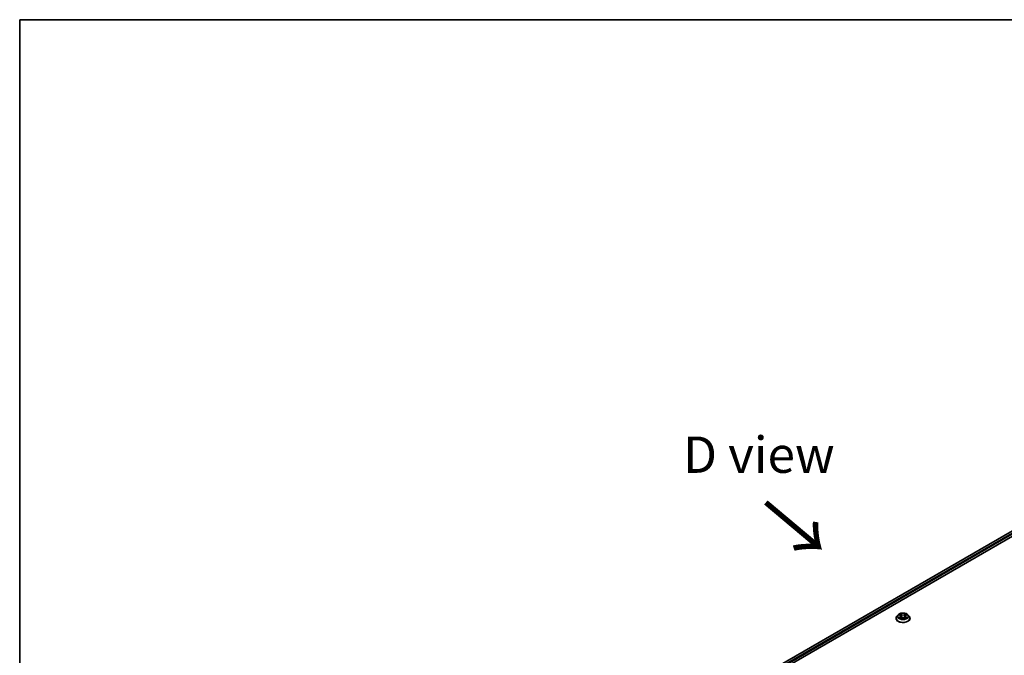
# Model space of a CAD drawing. Units: millimetres. Extents: x 0 to 9053, y 0 to 1686.
# Drawn here: x 0 to 170, y 593 to 702 of the extents above; entities that cross this region are included whole.
import ezdxf

# ---------------------------------------------------------------- set-up
doc = ezdxf.new("R2010")
doc.units = ezdxf.units.MM
doc.header["$LTSCALE"] = 2.5
for name, color, linetype, lineweight in [('Border (ISO)', 7, 'Continuous', 35), ('Symbol (ISO)', 7, 'Continuous', 18), ('Visible (ISO)', 7, 'Continuous', 35), ('Visible Narrow (ISO)', 7, 'Continuous', 25)]:
    doc.layers.add(name, color=color, linetype=linetype, lineweight=lineweight)
doc.styles.add('Note Text (TK)', font='MS PGothic.ttf')

# ---------------------------------------------------------------- blocks, each defined once
blk = doc.blocks.new('図面枠 tk図枠')
at = {"layer": 'Border (ISO)'}
for q in [(405.5, 289), (14.5, 8)]:
    blk.add_line((14.5, 289), q, dxfattribs=at)

msp = doc.modelspace()

# ---------------------------------------------------------------- linework, layer by layer
at = {"layer": 'Visible (ISO)'}
for p, q in [((81.4874, 561.9293), (217.0162, 640.1769)), ((214.9916, 639.955), (82.4421, 563.4275)), ((150.9013, 599.4371), (150.9013, 599.4509)), ((151.2552, 600.0357), (151.0485, 599.8051)), ((151.4576, 600.061), (151.635, 599.9549)), ((151.6675, 599.4293), (151.8523, 599.5323)), ((151.7443, 599.8092), (151.7784, 599.4911)), ((152.3671, 599.5323), (152.5518, 599.4293)), ((152.4751, 599.8092), (152.4409, 599.4911)), ((152.5843, 599.9549), (152.7617, 600.061)), ((152.7617, 600.061), (152.7618, 600.0611)), ((152.9642, 600.0357), (153.1709, 599.8051)), ((153.318, 599.4371), (153.318, 599.4509))]:
    msp.add_line(p, q, dxfattribs=at)
for points, knots in [([(152.9642, 600.0357), (152.913, 600.0927), (152.8481, 600.1427), (152.6949, 600.2289), (152.6057, 600.2643), (152.4141, 600.3161), (152.3119, 600.3325), (152.1046, 600.345), (151.9997, 600.3414), (151.7966, 600.3143), (151.6985, 600.291), (151.5183, 600.226), (151.4361, 600.1842), (151.3246, 600.1043), (151.2872, 600.0714), (151.2552, 600.0357)], [1.26296478, 1.26296478, 1.26296478, 1.26296478, 1.5839777, 1.5839777, 1.9184063, 1.9184063, 2.25148375, 2.25148375, 2.58279719, 2.58279719, 2.9145331, 2.9145331, 3.24851107, 3.24851107, 3.4494242, 3.4494242, 3.4494242, 3.4494242]), ([(151.63, 600.2207), (151.6298, 600.2209), (151.6296, 600.221), (151.6292, 600.2214), (151.629, 600.2216), (151.6288, 600.2218)], [-0.000230599076, -0.000230599076, -0.000230599076, -0.000230599076, 0, 0, 0.000338329447, 0.000338329447, 0.000338329447, 0.000338329447]), ([(151.6288, 600.2218), (151.6289, 600.2216), (151.6291, 600.2213), (151.6293, 600.2209), (151.6294, 600.2208), (151.6295, 600.2206)], [-0.000338329447, -0.000338329447, -0.000338329447, -0.000338329447, 0, 0, 0.000241517914, 0.000241517914, 0.000241517914, 0.000241517914]), ([(152.5393, 600.1334), (152.5627, 600.1657), (152.576, 600.199), (152.5903, 600.2213), (152.5904, 600.2216), (152.5906, 600.2218)], [0, 0, 0, 0, 0.0320559737, 0.0320559737, 0.0323943032, 0.0323943032, 0.0323943032, 0.0323943032]), ([(152.5906, 600.2218), (152.5904, 600.2216), (152.5901, 600.2214), (152.5877, 600.2192), (152.5855, 600.2172), (152.5833, 600.2152)], [-0.03239430317, -0.03239430317, -0.03239430317, -0.03239430317, -0.03205597372, -0.03205597372, -0.02897275834, -0.02897275834, -0.02897275834, -0.02897275834]), ([(151.0485, 599.8051), (151.0299, 599.7843), (151.0128, 599.7628), (150.982, 599.7185), (150.9682, 599.6958), (150.9444, 599.649), (150.9343, 599.6251), (150.918, 599.5764), (150.9118, 599.5516), (150.9034, 599.5015), (150.9013, 599.4762), (150.9013, 599.4509)], [3.449424205, 3.449424205, 3.449424205, 3.449424205, 3.544937527, 3.544937527, 3.64045085, 3.64045085, 3.735964172, 3.735964172, 3.831477495, 3.831477495, 3.926990817, 3.926990817, 3.926990817, 3.926990817]), ([(150.9013, 599.4371), (150.9013, 599.3626), (150.921, 599.2883), (150.9972, 599.1459), (151.0551, 599.0781), (151.2045, 598.9552), (151.2973, 598.9006), (151.5073, 598.8115), (151.6245, 598.777), (151.871, 598.7317), (152.0002, 598.7207), (152.2578, 598.7231), (152.3862, 598.7365), (152.6296, 598.7863), (152.7447, 598.8228), (152.9501, 598.9159), (153.0404, 598.9725), (153.1861, 599.101), (153.2417, 599.1729), (153.3038, 599.3101), (153.318, 599.3735), (153.318, 599.4371)], [3.92699082, 3.92699082, 3.92699082, 3.92699082, 4.2267014, 4.2267014, 4.53911238, 4.53911238, 4.86360542, 4.86360542, 5.18933336, 5.18933336, 5.51408383, 5.51408383, 5.83843868, 5.83843868, 6.16327278, 6.16327278, 6.48907018, 6.48907018, 6.81298523, 6.81298523, 7.06858347, 7.06858347, 7.06858347, 7.06858347]), ([(151.4984, 600.0366), (151.4736, 600.0648), (151.4357, 600.0809), (151.3995, 600.0888), (151.3991, 600.0889), (151.3987, 600.089)], [0.0019022161, 0.0019022161, 0.0019022161, 0.0019022161, 0.0320559737, 0.0320559737, 0.0323943032, 0.0323943032, 0.0323943032, 0.0323943032]), ([(151.3987, 600.089), (151.3991, 600.0888), (151.3994, 600.0887), (151.4031, 600.0873), (151.4065, 600.086), (151.4099, 600.0846)], [-0.03239430317, -0.03239430317, -0.03239430317, -0.03239430317, -0.03205597372, -0.03205597372, -0.02897275834, -0.02897275834, -0.02897275834, -0.02897275834]), ([(151.4005, 599.5343), (151.4003, 599.5343), (151.4, 599.5342), (151.3994, 599.5339), (151.3991, 599.5338), (151.3987, 599.5336)], [-0.000230599076, -0.000230599076, -0.000230599076, -0.000230599076, 0, 0, 0.000338329447, 0.000338329447, 0.000338329447, 0.000338329447]), ([(151.3987, 599.5336), (151.3991, 599.5337), (151.3995, 599.5338), (151.4002, 599.534), (151.4005, 599.534), (151.4008, 599.5341)], [-0.000338329447, -0.000338329447, -0.000338329447, -0.000338329447, 0, 0, 0.000241517914, 0.000241517914, 0.000241517914, 0.000241517914]), ([(151.5381, 599.5185), (151.5457, 599.5122), (151.5538, 599.5059), (151.5713, 599.4934), (151.5807, 599.4871), (151.6006, 599.4748), (151.6111, 599.4687), (151.6332, 599.4567), (151.6448, 599.4509), (151.664, 599.4419), (151.6712, 599.4386), (151.6786, 599.4354)], [4.534916607, 4.534916607, 4.534916607, 4.534916607, 4.605062038, 4.605062038, 4.675207469, 4.675207469, 4.7453529, 4.7453529, 4.815498331, 4.815498331, 4.856375894, 4.856375894, 4.856375894, 4.856375894]), ([(151.6749, 599.4334), (151.6547, 599.4347), (151.6423, 599.4217), (151.6291, 599.4013), (151.6289, 599.401), (151.6288, 599.4008)], [0.0024310368, 0.0024310368, 0.0024310368, 0.0024310368, 0.0320559737, 0.0320559737, 0.0323943032, 0.0323943032, 0.0323943032, 0.0323943032]), ([(151.6288, 599.4008), (151.629, 599.401), (151.6292, 599.4012), (151.6317, 599.4034), (151.6339, 599.4053), (151.6361, 599.4071)], [-0.03239430317, -0.03239430317, -0.03239430317, -0.03239430317, -0.03205597372, -0.03205597372, -0.02897275834, -0.02897275834, -0.02897275834, -0.02897275834]), ([(151.7443, 599.8092), (151.7431, 599.8206), (151.7405, 599.8318), (151.7326, 599.8537), (151.7274, 599.8644), (151.7147, 599.8849), (151.7071, 599.8948), (151.6899, 599.9137), (151.6802, 599.9226), (151.659, 599.9396), (151.6474, 599.9475), (151.635, 599.9549)], [0.847301519, 0.847301519, 0.847301519, 0.847301519, 0.988509822, 0.988509822, 1.129718125, 1.129718125, 1.270926428, 1.270926428, 1.412134731, 1.412134731, 1.553343034, 1.553343034, 1.553343034, 1.553343034]), ([(152.3671, 599.5323), (152.3393, 599.5478), (152.3077, 599.5606), (152.2397, 599.5801), (152.2032, 599.5868), (152.1287, 599.5934), (152.0906, 599.5934), (152.0161, 599.5868), (151.9797, 599.5801), (151.9117, 599.5606), (151.8801, 599.5478), (151.8523, 599.5323)], [1.58824962, 1.58824962, 1.58824962, 1.58824962, 1.89542757, 1.89542757, 2.20260552, 2.20260552, 2.50978346, 2.50978346, 2.81696141, 2.81696141, 3.12413936, 3.12413936, 3.12413936, 3.12413936]), ([(152.5843, 599.9549), (152.5719, 599.9475), (152.5604, 599.9396), (152.5392, 599.9226), (152.5295, 599.9137), (152.5123, 599.8948), (152.5047, 599.8849), (152.4919, 599.8644), (152.4867, 599.8537), (152.4789, 599.8318), (152.4763, 599.8206), (152.4751, 599.8092)], [3.159045946, 3.159045946, 3.159045946, 3.159045946, 3.300254249, 3.300254249, 3.441462552, 3.441462552, 3.582670855, 3.582670855, 3.723879158, 3.723879158, 3.865087461, 3.865087461, 3.865087461, 3.865087461]), ([(152.5408, 599.4354), (152.5482, 599.4386), (152.5554, 599.4419), (152.5746, 599.4509), (152.5862, 599.4567), (152.6083, 599.4687), (152.6188, 599.4748), (152.6387, 599.4871), (152.648, 599.4934), (152.6655, 599.5059), (152.6737, 599.5122), (152.6812, 599.5185)], [6.139198394, 6.139198394, 6.139198394, 6.139198394, 6.180075957, 6.180075957, 6.250221388, 6.250221388, 6.320366819, 6.320366819, 6.390512249, 6.390512249, 6.46065768, 6.46065768, 6.46065768, 6.46065768]), ([(152.5894, 599.4019), (152.5896, 599.4017), (152.5897, 599.4016), (152.5901, 599.4012), (152.5904, 599.401), (152.5906, 599.4008)], [-0.000230599076, -0.000230599076, -0.000230599076, -0.000230599076, 0, 0, 0.000338329447, 0.000338329447, 0.000338329447, 0.000338329447]), ([(152.5906, 599.4008), (152.5904, 599.401), (152.5903, 599.4013), (152.59, 599.4017), (152.5899, 599.4018), (152.5898, 599.402)], [-0.000338329447, -0.000338329447, -0.000338329447, -0.000338329447, 0, 0, 0.000241517914, 0.000241517914, 0.000241517914, 0.000241517914]), ([(152.7164, 599.535), (152.741, 599.5397), (152.7814, 599.5419), (152.8199, 599.5338), (152.8203, 599.5337), (152.8207, 599.5336)], [0, 0, 0, 0, 0.0320559737, 0.0320559737, 0.0323943032, 0.0323943032, 0.0323943032, 0.0323943032]), ([(152.8207, 599.5336), (152.8203, 599.5338), (152.8199, 599.5339), (152.8162, 599.5353), (152.8129, 599.5365), (152.8095, 599.5377)], [-0.03239430317, -0.03239430317, -0.03239430317, -0.03239430317, -0.03205597372, -0.03205597372, -0.02897275834, -0.02897275834, -0.02897275834, -0.02897275834]), ([(152.8207, 600.089), (152.8203, 600.0889), (152.8199, 600.0888), (152.8192, 600.0886), (152.8189, 600.0886), (152.8186, 600.0885)], [-0.000338329447, -0.000338329447, -0.000338329447, -0.000338329447, 0, 0, 0.000241517914, 0.000241517914, 0.000241517914, 0.000241517914]), ([(152.8188, 600.0883), (152.8191, 600.0884), (152.8193, 600.0885), (152.8199, 600.0887), (152.8203, 600.0888), (152.8207, 600.089)], [-0.000230599076, -0.000230599076, -0.000230599076, -0.000230599076, 0, 0, 0.000338329447, 0.000338329447, 0.000338329447, 0.000338329447]), ([(153.318, 599.4509), (153.318, 599.4762), (153.3159, 599.5015), (153.3076, 599.5516), (153.3014, 599.5764), (153.2851, 599.6251), (153.275, 599.649), (153.2511, 599.6958), (153.2374, 599.7185), (153.2066, 599.7628), (153.1895, 599.7843), (153.1709, 599.8051)], [0.785398163, 0.785398163, 0.785398163, 0.785398163, 0.880911486, 0.880911486, 0.976424808, 0.976424808, 1.071938131, 1.071938131, 1.167451453, 1.167451453, 1.262964775, 1.262964775, 1.262964775, 1.262964775])]:
    msp.add_open_spline(points, degree=3, knots=knots, dxfattribs=at)
for points in [[(152.5833, 600.2152), (152.5627, 600.1959), (152.5417, 600.1722), (152.5182, 600.1493)], [(151.4099, 600.0846), (151.4261, 600.078), (151.4424, 600.0701), (151.4577, 600.061)], [(151.6361, 599.4071), (151.6464, 599.4157), (151.6568, 599.4233), (151.6675, 599.4293)], [(152.8095, 599.5377), (152.7779, 599.5486), (152.746, 599.5553), (152.7219, 599.5599)]]:
    msp.add_open_spline(points, degree=3, dxfattribs=at)
at = {"layer": 'Visible Narrow (ISO)'}
for p, q in [((215.0541, 639.9488), (82.4787, 563.4064)), ((215.3663, 639.7686), (82.7858, 563.2233)), ((215.4547, 639.6155), (82.8721, 563.069)), ((151.8624, 600.0915), (151.6288, 600.2218)), ((152.5906, 600.2218), (152.3569, 600.0915)), ((151.3987, 600.089), (151.6244, 599.954)), ((151.6244, 599.6686), (151.3987, 599.5336)), ((151.4974, 599.5599), (151.6393, 599.6447)), ((151.5727, 599.4926), (151.5578, 599.5166)), ((151.6288, 599.4008), (151.8624, 599.5311)), ((151.6393, 599.6447), (151.6539, 599.4466)), ((151.6552, 599.4294), (151.6552, 599.4293)), ((151.6557, 599.422), (151.6557, 599.422)), ((151.7011, 600.1493), (151.848, 600.0674)), ((151.827, 599.7723), (151.7524, 600.0415)), ((151.848, 600.0674), (151.827, 599.7723)), ((152.3569, 599.5311), (152.5906, 599.4008)), ((152.3713, 600.0674), (152.5182, 600.1493)), ((152.3713, 600.0674), (152.3924, 599.7723)), ((152.467, 600.0415), (152.3924, 599.7723)), ((152.5636, 599.422), (152.5636, 599.422)), ((152.5642, 599.4294), (152.5642, 599.4293)), ((152.5801, 599.6447), (152.5654, 599.4466)), ((152.5801, 599.6447), (152.7219, 599.5599)), ((152.595, 599.954), (152.8207, 600.089)), ((152.8207, 599.5336), (152.595, 599.6686)), ((152.6616, 599.5166), (152.6467, 599.4926))]:
    msp.add_line(p, q, dxfattribs=at)
msp.add_ellipse((152.1097, 599.8113), major_axis=(0.8923, 0), ratio=0.57735027, dxfattribs=at)
for centre, major_axis, ratio, start_param, end_param in [((152.1097, 599.8113), (-0.8584, 0), 0.57735027, 5.30710262, 5.68847167), ((152.1097, 599.8113), (-0.8584, 0), 0.57735027, 3.7363063, 4.11767534), ((152.1097, 599.488), (-1.1949, 0), 0.57735027, 5.8056187, 9.90234457), ((152.1097, 599.4509), (-1.2083, 0), 0.57735027, 0, 3.14159265), ((152.1097, 599.4371), (1.2083, 0), 0.57735027, 3.14159265, 6.28318531), ((152.1097, 599.7803), (-0.9621, 0), 0.57735027, 5.8056187, 9.90234457), ((152.1097, 599.8113), (0.8584, 0), 0.57735027, 3.7363063, 4.11767534), ((151.5124, 599.5531), (-0.004, -0.0204), 0.77975364, 4.52690487, 5.92208704), ((151.4486, 599.3979), (-0.0657, -0.1569), 0.71221962, 2.67200967, 3.28726555), ((151.5727, 599.5098), (-0.0177, -0.011), 0.72973605, 5.16344533, 5.77548257), ((152.1097, 599.7168), (0.6717, 0), 0.57735027, 2.17629431, 2.42062218), ((151.6244, 599.937), (0.0107, 0.0179), 0.58733849, 0, 0.79427846), ((151.3683, 599.8113), (0.3559, 0), 0.57735027, 5.51524044, 7.05113018), ((151.6244, 599.6516), (0.0107, -0.0179), 0.58733849, 0.86378433, 2.3473142), ((151.3683, 599.7958), (0.3767, 0), 0.57735027, 5.51524044, 6.34508866), ((151.6867, 600.1421), (-0.017, -0.012), 0.18497367, 1.04331702, 2.43849919), ((151.6318, 600.0555), (0.0882, -0.1763), 0.54762693, 1.22702055, 1.84227642), ((151.738, 600.0344), (-0.0201, -0.0056), 0.22291783, 3.85158054, 5.20700366), ((151.8126, 599.7652), (-0.0201, -0.0056), 0.22288452, 3.85157383, 5.20261978), ((151.8624, 600.0745), (-0.0101, -0.0182), 0.56718618, 3.91841516, 5.40194502), ((152.1097, 600.2238), (0.3767, 0), 0.57735027, 3.94444411, 5.48033385), ((151.8624, 599.5141), (-0.0101, 0.0182), 0.56718618, 5.5063628, 6.28318531), ((152.1097, 600.2393), (-0.3559, 0), 0.57735027, 0.80285146, 2.3387412), ((152.1097, 599.3833), (0.3559, 0), 0.57735027, 0.80285146, 2.3387412), ((152.3569, 600.0745), (0.0101, -0.0182), 0.56718618, 0.88124028, 2.36477015), ((152.3569, 599.5141), (0.0101, 0.0182), 0.56718618, 0, 0.7768225), ((152.4068, 599.7652), (-0.0201, 0.0056), 0.22288452, 4.22215818, 5.57320413), ((152.851, 599.8113), (-0.3559, 0), 0.57735027, 5.51524044, 7.05113018), ((152.5876, 600.0555), (-0.0882, -0.1763), 0.54762693, 4.44090888, 5.05616476), ((152.4814, 600.0344), (-0.0201, 0.0056), 0.22291783, 4.2177743, 5.57319742), ((152.851, 599.7958), (-0.3767, 0), 0.57735027, 6.22128195, 7.05113018), ((152.1097, 599.7168), (0.6717, 0), 0.57735027, 0.72097047, 0.96529834), ((152.5327, 600.1421), (-0.017, 0.012), 0.18497367, 0.70309346, 2.09827563), ((152.595, 599.6516), (-0.0107, -0.0179), 0.58733849, 3.93587111, 5.41940097), ((152.595, 599.937), (-0.0107, 0.0179), 0.58733849, 5.48890685, 6.28318531), ((152.1097, 599.8113), (0.8584, 0), 0.57735027, 5.30710262, 5.68847167), ((152.7707, 599.3979), (0.0657, -0.1569), 0.71221962, 2.99591976, 3.61117564), ((152.6467, 599.5098), (-0.0177, 0.011), 0.72973605, 3.64929539, 4.26133263), ((152.707, 599.5531), (0.004, -0.0204), 0.77975364, 0.36109827, 1.75628044)]:
    msp.add_ellipse(centre, major_axis=major_axis, ratio=ratio, start_param=start_param, end_param=end_param, dxfattribs=at)
for points in [[(151.6295, 600.2206), (151.6436, 600.1985), (151.6569, 600.1654), (151.6801, 600.1334)], [(151.7011, 600.1493), (151.6753, 600.1744), (151.6526, 600.2006), (151.63, 600.2207)], [(151.4974, 599.5599), (151.471, 599.5549), (151.4351, 599.5472), (151.4005, 599.5343)], [(151.4008, 599.5341), (151.4386, 599.5419), (151.4786, 599.5396), (151.503, 599.535)], [(151.503, 599.535), (151.516, 599.5326), (151.5278, 599.5269), (151.5381, 599.5184)], [(151.6801, 600.1334), (151.7012, 600.1041), (151.7178, 600.0701), (151.7273, 600.0357)], [(151.7273, 600.0357), (151.7522, 599.946), (151.7771, 599.8562), (151.802, 599.7665)], [(151.802, 599.7665), (151.823, 599.6908), (151.8475, 599.6166), (151.8768, 599.5448)], [(151.8966, 599.5534), (151.8694, 599.6245), (151.8466, 599.6978), (151.827, 599.7723)], [(152.3924, 599.7723), (152.3727, 599.6978), (152.3499, 599.6245), (152.3228, 599.5534)], [(152.3426, 599.5448), (152.3719, 599.6166), (152.3963, 599.6908), (152.4173, 599.7665)], [(152.4173, 599.7665), (152.4422, 599.8562), (152.4671, 599.946), (152.492, 600.0357)], [(152.492, 600.0357), (152.5016, 600.0701), (152.5182, 600.1041), (152.5393, 600.1334)], [(152.5898, 599.402), (152.5769, 599.4219), (152.5645, 599.4346), (152.5444, 599.4334)], [(152.5519, 599.4293), (152.5647, 599.4221), (152.5771, 599.4127), (152.5894, 599.4019)], [(152.6813, 599.5184), (152.6915, 599.5269), (152.7034, 599.5326), (152.7164, 599.535)], [(152.8186, 600.0885), (152.783, 600.0806), (152.7456, 600.0646), (152.7209, 600.0366)], [(152.7618, 600.0611), (152.78, 600.0719), (152.7996, 600.0809), (152.8188, 600.0883)]]:
    msp.add_open_spline(points, degree=3, dxfattribs=at)

# ---------------------------------------------------------------- block references
at = {"xscale": 2.5, "yscale": 2.5, "zscale": 2.5}
msp.add_blockref('図面枠 tk図枠', (-36.25, -20), dxfattribs=at)

# ---------------------------------------------------------------- texts
at = {"layer": 'Symbol (ISO)', "color": 7, "insert": (127.277, 627.6115), "char_height": 6.25, "attachment_point": 5, "line_spacing_factor": 1.5, "style": 'Note Text (TK)'}
msp.add_mtext('\\fＭＳ Ｐゴシック|b0|i0;D view', dxfattribs=at)
at = {"layer": 'Symbol (ISO)', "color": 7, "insert": (127.9536, 619.5914), "char_height": 10, "attachment_point": 4, "rotation": 320, "line_spacing_factor": 1.5, "style": 'Note Text (TK)'}
msp.add_mtext('\\fＭＳ Ｐゴシック|b0|i0;{\\H10.0000;→}', dxfattribs=at)

doc.saveas('drawing.dxf')
